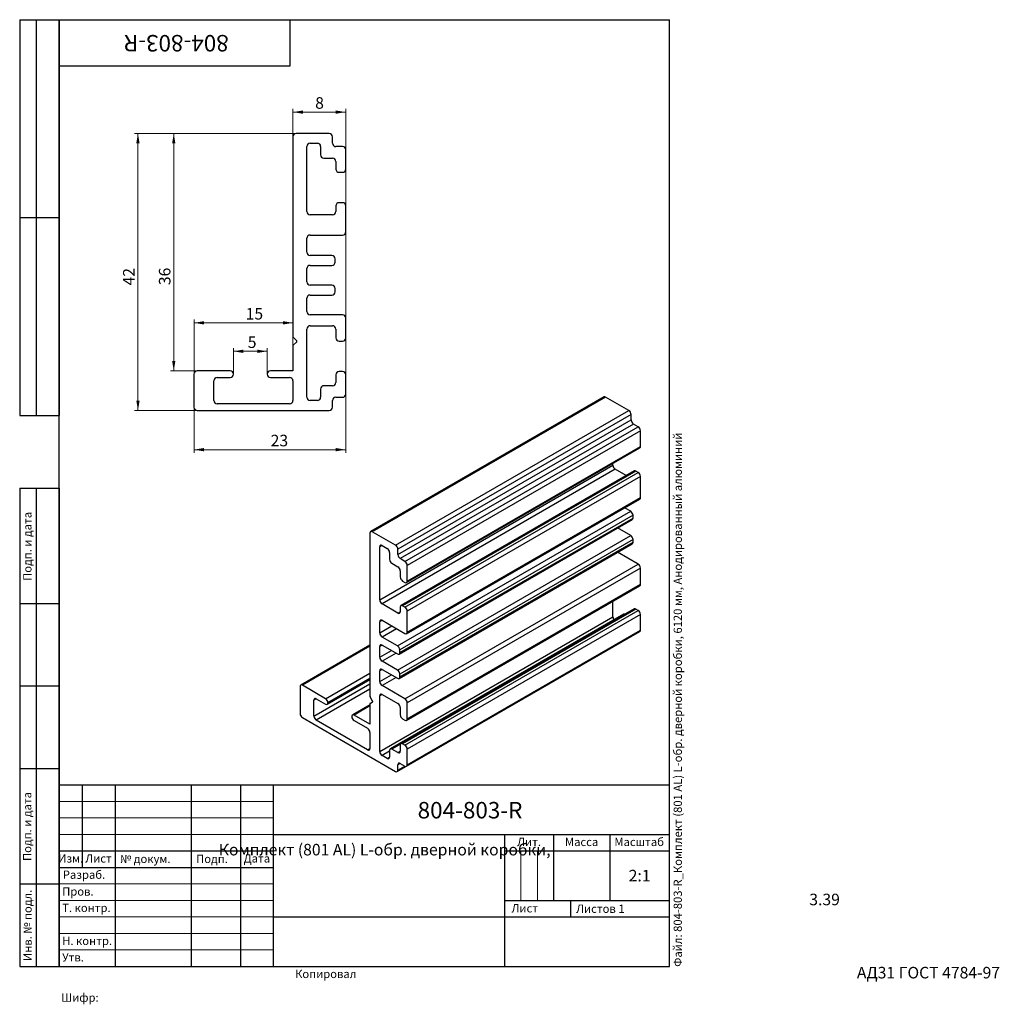
# Model space of a CAD drawing. Units: millimetres. Extents: x 4 to 153, y -3 to 146.
import ezdxf

# ---------------------------------------------------------------- set-up
doc = ezdxf.new("R2010")
doc.units = ezdxf.units.MM
doc.header["$LTSCALE"] = 0.5
doc.styles.add('SLDTEXTSTYLE0', font='TXT', dxfattribs={"width": 0.7, "bigfont": 'bigfont'})
doc.styles.add('SLDTEXTSTYLE1', font='TXT', dxfattribs={"width": 0.7})
doc.dimstyles.new('SLDDIMSTYLE0', dxfattribs={"dimtxt": 1.75, "dimasz": 1.5, "dimexe": 0, "dimexo": 0.0625, "dimgap": 0.4375, "dimtad": 2, "dimdec": 3, "dimrnd": 1e-09, "dimzin": 12, "dimdsep": 46, "dimtxsty": 'SLDTEXTSTYLE1', "dimsah": 1, "dimcen": 0.09, "dimadec": 0, "dimazin": 3, "dimtfac": 1, "dimtdec": 3, "dimtofl": 0, "dimtmove": 0, "dimatfit": 3, "dimfxl": 1, "dimfrac": 2, "dimtolj": 1, "dimtzin": 12, "dimarcsym": 0})
doc.dimstyles.new('SLDDIMSTYLE1', dxfattribs={"dimtxt": 1.75, "dimasz": 1.5, "dimexe": 0, "dimexo": 0.0625, "dimgap": 0.4375, "dimtad": 2, "dimdec": 0, "dimrnd": 1e-09, "dimzin": 12, "dimdsep": 46, "dimtxsty": 'SLDTEXTSTYLE1', "dimsah": 1, "dimcen": 0.09, "dimadec": 0, "dimazin": 3, "dimtfac": 1, "dimtdec": 3, "dimtofl": 0, "dimtmove": 0, "dimatfit": 3, "dimfxl": 1, "dimfrac": 2, "dimtolj": 1, "dimtzin": 12, "dimarcsym": 0})

# ---------------------------------------------------------------- blocks, each defined once
blk = doc.blocks.new('_D')
at = {"color": 7, "linetype": 'Continuous', "lineweight": 0}
for p, q in [((53.43, 123.36), (53.43, 80.32)), ((30.43, 87.26), (30.43, 80.32)), ((53.43, 80.82), (30.43, 80.82))]:
    blk.add_line(p, q, dxfattribs=at)
at = {"color": 7, "linetype": 'Continuous', "lineweight": 18}
for points in [[(30.43, 80.82), (31.93, 80.57), (31.93, 81.07)], [(53.43, 80.82), (51.93, 81.07), (51.93, 80.57)]]:
    blk.add_solid(points, dxfattribs=at)
at = {"color": 7, "linetype": 'Continuous', "lineweight": 18, "insert": (42.05, 83.08), "char_height": 1.75, "attachment_point": 1, "style": 'SLDTEXTSTYLE1'}
blk.add_mtext('23', dxfattribs=at)
blk = doc.blocks.new('_D_1')
at = {"color": 7, "linetype": 'Continuous', "lineweight": 0}
for p, q in [((45.93, 128.76), (26.86, 128.76)), ((27.36, 92.76), (27.36, 128.76)), ((30.93, 92.76), (26.86, 92.76))]:
    blk.add_line(p, q, dxfattribs=at)
at = {"color": 7, "linetype": 'Continuous', "lineweight": 18}
for points in [[(27.36, 128.76), (27.11, 127.26), (27.61, 127.26)], [(27.36, 92.76), (27.61, 94.26), (27.11, 94.26)]]:
    blk.add_solid(points, dxfattribs=at)
at = {"color": 7, "linetype": 'Continuous', "lineweight": 18, "insert": (25.11, 105.76), "char_height": 1.75, "attachment_point": 1, "rotation": 90, "style": 'SLDTEXTSTYLE1'}
blk.add_mtext('36', dxfattribs=at)
blk = doc.blocks.new('_D_2')
at = {"color": 7, "linetype": 'Continuous', "lineweight": 0}
for p, q in [((45.93, 128.76), (21.43, 128.76)), ((21.93, 86.76), (21.93, 128.76)), ((30.93, 86.76), (21.43, 86.76))]:
    blk.add_line(p, q, dxfattribs=at)
at = {"color": 7, "linetype": 'Continuous', "lineweight": 18}
for points in [[(21.93, 128.76), (21.68, 127.26), (22.18, 127.26)], [(21.93, 86.76), (22.18, 88.26), (21.68, 88.26)]]:
    blk.add_solid(points, dxfattribs=at)
at = {"color": 7, "linetype": 'Continuous', "lineweight": 18, "insert": (19.67, 105.71), "char_height": 1.75, "attachment_point": 1, "rotation": 90, "style": 'SLDTEXTSTYLE1'}
blk.add_mtext('42', dxfattribs=at)
blk = doc.blocks.new('_D_3')
at = {"color": 7, "linetype": 'Continuous', "lineweight": 0}
for p, q in [((36.43, 92.26), (36.43, 96.23)), ((36.43, 95.73), (41.53, 95.73)), ((41.53, 92.26), (41.53, 96.23))]:
    blk.add_line(p, q, dxfattribs=at)
at = {"color": 7, "linetype": 'Continuous', "lineweight": 18}
for points in [[(36.43, 95.73), (37.93, 95.48), (37.93, 95.98)], [(41.53, 95.73), (40.03, 95.98), (40.03, 95.48)]]:
    blk.add_solid(points, dxfattribs=at)
at = {"color": 7, "linetype": 'Continuous', "lineweight": 18, "insert": (38.58, 97.99), "char_height": 1.75, "attachment_point": 1, "style": 'SLDTEXTSTYLE1'}
blk.add_mtext('5', dxfattribs=at)
blk = doc.blocks.new('_D_4')
at = {"color": 7, "linetype": 'Continuous', "lineweight": 0}
for p, q in [((30.43, 92.26), (30.43, 100.55)), ((45.43, 100.05), (30.43, 100.05)), ((45.43, 96.58), (45.43, 100.55))]:
    blk.add_line(p, q, dxfattribs=at)
at = {"color": 7, "linetype": 'Continuous', "lineweight": 18}
for points in [[(30.43, 100.05), (31.93, 99.8), (31.93, 100.3)], [(45.43, 100.05), (43.93, 100.3), (43.93, 99.8)]]:
    blk.add_solid(points, dxfattribs=at)
at = {"color": 7, "linetype": 'Continuous', "lineweight": 18, "insert": (38.26, 102.3), "char_height": 1.75, "attachment_point": 1, "style": 'SLDTEXTSTYLE1'}
blk.add_mtext('15', dxfattribs=at)
blk = doc.blocks.new('_D_5')
at = {"color": 7, "linetype": 'Continuous', "lineweight": 0}
for p, q in [((45.43, 128.26), (45.43, 132.49)), ((53.43, 131.99), (45.43, 131.99)), ((53.43, 126.26), (53.43, 132.49))]:
    blk.add_line(p, q, dxfattribs=at)
at = {"color": 7, "linetype": 'Continuous', "lineweight": 18}
for points in [[(45.43, 131.99), (46.93, 131.74), (46.93, 132.24)], [(53.43, 131.99), (51.93, 132.24), (51.93, 131.74)]]:
    blk.add_solid(points, dxfattribs=at)
at = {"color": 7, "linetype": 'Continuous', "lineweight": 18, "insert": (48.8, 134.25), "char_height": 1.75, "attachment_point": 1, "style": 'SLDTEXTSTYLE1'}
blk.add_mtext('8', dxfattribs=at)

msp = doc.modelspace()

# ---------------------------------------------------------------- linework, layer by layer
at = {"color": 7, "linetype": 'Continuous', "lineweight": 25}
for p, q in [((4, 146), (10, 146)), ((4, 146), (4, 86)), ((6.5, 146), (6.5, 86)), ((10, 2.5), (10, 146)), ((10, 146), (102.5, 146)), ((10, 139), (10, 146)), ((10, 146), (45, 146)), ((10, 146), (10, 86)), ((45, 139), (45, 146)), ((102.5, 2.5), (102.5, 146)), ((10, 139), (45, 139)), ((50.9278, 128.7619), (45.9278, 128.7619)), ((45.4278, 128.2619), (45.4278, 97.9447)), ((48.0278, 127.2619), (49.1278, 127.2619)), ((51.4278, 127.2619), (51.4278, 128.2619)), ((47.5278, 116.9119), (47.5278, 126.7619)), ((49.6278, 126.7619), (49.6278, 125.5119)), ((52.9278, 126.7619), (51.9278, 126.7619)), ((53.4278, 123.3619), (53.4278, 126.2619)), ((50.1278, 125.0119), (51.4278, 125.0119)), ((51.9278, 124.5119), (51.9278, 123.3619)), ((52.4278, 122.8619), (52.9278, 122.8619)), ((52.9278, 118.2619), (52.4278, 118.2619)), ((51.9278, 117.7619), (51.9278, 116.9119)), ((53.4278, 113.8619), (53.4278, 117.7619)), ((4, 116), (10, 116)), ((51.4278, 116.4119), (48.0278, 116.4119)), ((47.5278, 110.7619), (47.5278, 112.8619)), ((48.0278, 113.3619), (52.9278, 113.3619)), ((51.3278, 110.2619), (48.0278, 110.2619)), ((51.8278, 109.2619), (51.8278, 109.7619)), ((47.5278, 106.2619), (47.5278, 108.2619)), ((48.0278, 108.7619), (51.3278, 108.7619)), ((51.3278, 105.7619), (48.0278, 105.7619)), ((51.8278, 104.7619), (51.8278, 105.2619)), ((47.5278, 101.7619), (47.5278, 103.7619)), ((48.0278, 104.2619), (51.3278, 104.2619)), ((52.9278, 101.2619), (48.0278, 101.2619)), ((53.4278, 97.7619), (53.4278, 100.7619)), ((47.5278, 88.7619), (47.5278, 99.1119)), ((48.0278, 99.6119), (51.4278, 99.6119)), ((51.9278, 99.1119), (51.9278, 97.7619)), ((45.9985, 97.3326), (45.4571, 97.874)), ((45.4571, 96.6497), (45.9985, 97.1912)), ((52.4278, 97.2619), (52.9278, 97.2619)), ((45.4278, 96.579), (45.4278, 92.7619)), ((35.9278, 92.7619), (30.9278, 92.7619)), ((45.4278, 92.7619), (42.0278, 92.7619)), ((52.9278, 92.6619), (52.4278, 92.6619)), ((30.4278, 92.2619), (30.4278, 87.2619)), ((33.4278, 88.2619), (33.4278, 91.2619)), ((33.9278, 91.7619), (35.9278, 91.7619)), ((42.0278, 91.7619), (44.9278, 91.7619)), ((45.4278, 91.2619), (45.4278, 88.2619)), ((51.9278, 92.1619), (51.9278, 91.0119)), ((53.4278, 89.2619), (53.4278, 92.1619)), ((49.6278, 90.0119), (49.6278, 88.7619)), ((51.4278, 90.5119), (50.1278, 90.5119)), ((49.1278, 88.2619), (48.0278, 88.2619)), ((51.4278, 87.2619), (51.4278, 88.2619)), ((51.9278, 88.7619), (52.9278, 88.7619)), ((92.5656, 88.8174), (57.2103, 68.4072)), ((92.8156, 88.7927), (57.4603, 68.3825)), ((96.3512, 86.7517), (92.8156, 88.7927)), ((30.9278, 86.7619), (50.9278, 86.7619)), ((44.9278, 87.7619), (33.9278, 87.7619)), ((60.9958, 66.3415), (96.3512, 86.7517)), ((4, 86), (10, 86)), ((96.7047, 86.1393), (61.3494, 65.7291)), ((61.3494, 64.9126), (96.7047, 85.3228)), ((96.7047, 85.3228), (96.7047, 86.1393)), ((97.0583, 84.7104), (61.7029, 64.3002)), ((62.41, 63.892), (97.7654, 84.3022)), ((98.1189, 83.6898), (62.7636, 63.2796)), ((97.7654, 84.3022), (97.0583, 84.7104)), ((98.1189, 81.3218), (98.1189, 83.6898)), ((62.66, 60.6827), (98.0154, 81.0929)), ((62.7636, 60.9116), (98.1189, 81.3218)), ((58.5917, 58.0534), (93.947, 78.4636)), ((94.3005, 77.8512), (58.9452, 57.441)), ((93.947, 78.4636), (93.947, 78.7443)), ((95.957, 76.8949), (94.3005, 77.8512)), ((97.1618, 77.5904), (61.8065, 57.1802)), ((97.4118, 77.5657), (62.0565, 57.1555)), ((62.41, 56.9514), (97.7654, 77.3616)), ((98.1189, 76.7492), (62.7636, 56.339)), ((97.7654, 77.3616), (97.4118, 77.5657)), ((98.1189, 73.5647), (98.1189, 76.7492)), ((4, 75), (10, 75)), ((4, 75), (4, 2.5)), ((6.5, 75), (6.5, 2.5)), ((10, 75), (10, 2.5)), ((62.66, 52.9256), (98.0154, 73.3358)), ((62.7636, 53.1545), (98.1189, 73.5647)), ((96.634, 71.4824), (95.7194, 72.0104)), ((61.2787, 51.0722), (96.634, 71.4824)), ((61.5286, 49.8226), (96.884, 70.2328)), ((96.9876, 70.87), (61.6322, 50.4598)), ((61.6322, 50.0515), (96.9876, 70.4617)), ((96.9876, 70.4617), (96.9876, 70.87)), ((96.634, 67.808), (94.6588, 68.9482)), ((57.1067, 68.1783), (57.1067, 43.4231)), ((60.9958, 66.3415), (57.4603, 68.3825)), ((61.2787, 47.3977), (96.634, 67.808)), ((96.9876, 67.1956), (61.6322, 46.7854)), ((96.9876, 66.7873), (96.9876, 67.1956)), ((58.9453, 66.3004), (58.5917, 66.0963)), ((58.5917, 58.0534), (58.5917, 66.0963)), ((58.9452, 66.3005), (59.723, 65.8514)), ((61.3494, 64.9126), (61.3494, 65.7291)), ((61.5286, 46.1482), (96.884, 66.5584)), ((61.6322, 46.3771), (96.9876, 66.7873)), ((60.0766, 65.2391), (60.0766, 64.2184)), ((62.41, 63.892), (61.7029, 64.3002)), ((97.7654, 63.4804), (94.6588, 65.2738)), ((60.4301, 63.606), (61.3494, 63.0753)), ((62.41, 43.0702), (97.7654, 63.4804)), ((62.7636, 60.9116), (62.7636, 63.2796)), ((98.1189, 62.868), (62.7636, 42.4578)), ((98.1189, 60.4184), (98.1189, 62.868)), ((61.7029, 62.463), (61.7029, 61.5239)), ((62.0565, 60.9116), (62.41, 60.7075)), ((62.66, 39.7793), (98.0154, 60.1895)), ((62.7636, 40.0082), (98.1189, 60.4184)), ((4, 57.5), (10, 57.5)), ((61.3494, 56.0531), (58.9452, 57.441)), ((61.7029, 56.9513), (61.7029, 56.2573)), ((62.41, 56.9514), (62.0565, 57.1555)), ((93.947, 55.4779), (93.947, 57.8409)), ((58.5917, 35.0677), (93.947, 55.4779)), ((95.5355, 55.8703), (60.1802, 35.4601)), ((61.3494, 56.0531), (61.7029, 56.2572)), ((97.1618, 56.687), (61.8065, 36.2768)), ((97.4118, 56.6622), (62.0565, 36.252)), ((62.41, 36.0479), (97.7654, 56.4581)), ((62.7636, 53.1545), (62.7636, 56.339)), ((98.1189, 55.8458), (62.7636, 35.4356)), ((97.7654, 56.4581), (97.4118, 56.6622)), ((98.1189, 53.4778), (98.1189, 55.8458)), ((58.9453, 54.9505), (58.5917, 54.7464)), ((58.5917, 53.0316), (58.5917, 54.7464)), ((58.5917, 53.0316), (60.4304, 54.0931)), ((58.9452, 54.9505), (62.41, 52.9503)), ((61.1376, 53.6849), (58.9452, 52.4193)), ((61.2787, 51.0722), (58.9452, 52.4193)), ((61.2458, 32.022), (96.6011, 52.4322)), ((62.66, 32.8387), (98.0154, 53.2489)), ((62.7636, 33.0676), (98.1189, 53.4778)), ((57.1067, 51.1981), (46.6037, 45.1348)), ((57.1067, 51.029), (46.8537, 45.1101)), ((58.9453, 51.1944), (58.5917, 50.9903)), ((58.5917, 49.3572), (58.5917, 50.9903)), ((58.9452, 51.1944), (61.2787, 49.8474)), ((58.5917, 49.3572), (60.3597, 50.3779)), ((61.0669, 49.9696), (58.9452, 48.7448)), ((61.6322, 50.0515), (61.6322, 50.4598)), ((61.2787, 47.3977), (58.9452, 48.7448)), ((50.3892, 43.0691), (57.1067, 46.947)), ((58.9453, 47.52), (58.5917, 47.3158)), ((58.5917, 45.6828), (58.5917, 47.3158)), ((58.5917, 45.6828), (60.3597, 46.7034)), ((58.9452, 47.52), (61.2787, 46.1729)), ((61.0669, 46.2952), (58.9452, 45.0704)), ((61.6322, 46.3771), (61.6322, 46.7854)), ((4, 45), (10, 45)), ((46.5001, 44.9059), (46.5001, 40.8232)), ((50.3892, 43.0691), (46.8537, 45.1101)), ((48.6214, 40.4151), (57.1067, 45.3136)), ((50.6392, 42.2278), (57.1067, 45.9614)), ((57.1067, 46.1305), (50.7428, 42.4567)), ((62.41, 43.0702), (58.9452, 45.0704)), ((57.1067, 44.4971), (48.975, 39.8028)), ((57.5103, 42.6903), (57.1274, 43.3534)), ((58.9453, 43.7231), (58.5917, 43.5189)), ((58.5917, 35.0677), (58.5917, 43.5189)), ((58.9452, 43.7231), (61.3494, 42.3352)), ((48.9751, 43.0689), (48.6214, 42.8648)), ((48.6214, 40.4151), (48.6214, 42.8648)), ((48.975, 43.0689), (50.3892, 42.2525)), ((57.1067, 42.136), (54.4526, 40.6038)), ((57.1067, 41.9669), (54.7026, 40.579)), ((57.1067, 42.308), (57.1067, 39.1911)), ((57.1274, 42.3538), (57.5103, 42.5749)), ((62.7636, 40.0082), (62.7636, 42.4578)), ((57.1067, 39.1911), (54.7026, 40.579)), ((61.7029, 41.7228), (61.7029, 40.6205)), ((46.8537, 40.2108), (60.9958, 32.0468)), ((56.7532, 35.3125), (48.975, 39.8028)), ((54.7026, 39.7625), (56.7532, 38.5787)), ((62.0565, 40.0081), (62.41, 39.804)), ((57.1067, 37.9663), (57.1067, 35.5167)), ((61.7281, 36.1846), (60.4301, 35.4353)), ((61.7029, 36.0479), (61.7029, 35.1088)), ((62.41, 36.0479), (62.0565, 36.252)), ((56.7532, 35.3125), (57.1067, 35.5166)), ((60.0766, 35.1085), (58.9452, 34.4554)), ((59.723, 34.0063), (58.9452, 34.4554)), ((60.0766, 35.2312), (60.0766, 34.2105)), ((61.3494, 34.9047), (60.4301, 35.4353)), ((61.3494, 34.9047), (61.7029, 35.1088)), ((62.7636, 33.0676), (62.7636, 35.4356)), ((59.723, 34.0063), (60.0766, 34.2104)), ((61.703, 33.2716), (61.3494, 33.0675)), ((61.3494, 32.2509), (61.3494, 33.0675)), ((61.3494, 32.2509), (62.4102, 32.8633)), ((61.7029, 33.2716), (62.41, 32.8634)), ((4, 32.5), (10, 32.5)), ((10, 2.5), (10, 30)), ((10, 30), (102.5, 30)), ((13.5, 17.5), (13.5, 30)), ((18.5, 30), (18.5, 2.5)), ((30, 30), (30, 2.5)), ((37.5, 30), (37.5, 2.5)), ((42.5, 2.5), (42.5, 30)), ((102.5, 2.5), (102.5, 30)), ((42.5, 22.5), (102.5, 22.5)), ((77.5, 22.5), (77.5, 2.5)), ((85, 12.5), (85, 22.5)), ((93.5, 12.5), (93.5, 22.5)), ((10, 20), (42.5, 20)), ((77.5, 20), (102.5, 20)), ((10, 17.5), (42.5, 17.5)), ((4, 15), (10, 15)), ((77.5, 12.5), (102.5, 12.5)), ((87.5, 12.5), (87.5, 10)), ((42.5, 10), (102.5, 10)), ((4, 2.5), (10, 2.5)), ((10, 2.5), (102.5, 2.5)), ((10, 2.5), (102.5, 2.5))]:
    msp.add_line(p, q, dxfattribs=at)
at = {"color": 7, "linetype": 'Continuous', "lineweight": 18}
for p, q in [((10, 27.5), (42.5, 27.5)), ((10, 25), (42.5, 25)), ((10, 22.5), (42.5, 22.5)), ((80, 20), (80, 12.5)), ((82.5, 20), (82.5, 12.5)), ((10, 15), (42.5, 15)), ((10, 12.5), (42.5, 12.5)), ((10, 10), (42.5, 10)), ((10, 7.5), (42.5, 7.5)), ((10, 5), (42.5, 5))]:
    msp.add_line(p, q, dxfattribs=at)
at = {"color": 7, "linetype": 'Continuous', "lineweight": 25, "flags": 128}
for points in [[(96.6011, 52.4322), (96.6012, 52.4322), (96.6086, 52.4368)], [(57.5103, 42.5749), (57.5191, 42.5821), (57.5256, 42.5925), (57.5296, 42.6055), (57.531, 42.6206), (57.5296, 42.6373), (57.5256, 42.655), (57.5191, 42.6729), (57.5103, 42.6903)]]:
    msp.add_lwpolyline(points, dxfattribs=at)
at = {"color": 7, "linetype": 'Continuous', "lineweight": 25}
for centre, radius, start, end in [((45.9278, 128.2619), 0.5, 90, 180), ((50.9278, 128.2619), 0.5, 0, 90), ((48.0278, 126.7619), 0.5, 90, 180), ((49.1278, 126.7619), 0.5, 0, 90), ((51.9278, 127.2619), 0.5, 180, 270), ((50.1278, 125.5119), 0.5, 180, 270), ((52.9278, 126.2619), 0.5, 0, 90), ((51.4278, 124.5119), 0.5, 0, 90), ((52.4278, 123.3619), 0.5, 180, 270), ((52.9278, 123.3619), 0.5, 270, 0), ((52.4278, 117.7619), 0.5, 90, 180), ((52.9278, 117.7619), 0.5, 0, 90), ((48.0278, 116.9119), 0.5, 180, 270), ((51.4278, 116.9119), 0.5, 270, 0), ((52.9278, 113.8619), 0.5, 270, 0), ((48.0278, 112.8619), 0.5, 90, 180), ((48.0278, 110.7619), 0.5, 180, 270), ((51.3278, 109.7619), 0.5, 0, 90), ((51.3278, 109.2619), 0.5, 270, 0), ((48.0278, 108.2619), 0.5, 90, 180), ((48.0278, 106.2619), 0.5, 180, 270), ((51.3278, 105.2619), 0.5, 0, 90), ((51.3278, 104.7619), 0.5, 270, 0), ((48.0278, 103.7619), 0.5, 90, 180), ((48.0278, 101.7619), 0.5, 180, 270), ((52.9278, 100.7619), 0.5, 0, 90), ((48.0278, 99.1119), 0.5, 90, 180), ((51.4278, 99.1119), 0.5, 0, 90), ((45.5278, 97.9447), 0.1, 180, 225), ((45.9278, 97.2619), 0.1, 315, 45), ((52.4278, 97.7619), 0.5, 180, 270), ((52.9278, 97.7619), 0.5, 270, 0), ((45.5278, 96.579), 0.1, 135, 180), ((30.9278, 92.2619), 0.5, 90, 180), ((35.9278, 92.2619), 0.5, 0, 90), ((42.0278, 92.2619), 0.5, 90, 180), ((52.4278, 92.1619), 0.5, 90, 180), ((52.9278, 92.1619), 0.5, 0, 90), ((33.9278, 91.2619), 0.5, 90, 180), ((35.9278, 92.2619), 0.5, 270, 0), ((42.0278, 92.2619), 0.5, 180, 270), ((44.9278, 91.2619), 0.5, 0, 90), ((50.1278, 90.0119), 0.5, 90, 180), ((51.4278, 91.0119), 0.5, 270, 0), ((33.9278, 88.2619), 0.5, 180, 270), ((44.9278, 88.2619), 0.5, 270, 0), ((48.0278, 88.7619), 0.5, 180, 270), ((49.1278, 88.7619), 0.5, 270, 0), ((51.9278, 88.2619), 0.5, 90, 180), ((52.9278, 89.2619), 0.5, 270, 0), ((92.6692, 88.5883), 0.2515, 54.382423, 114.307119), ((30.9278, 87.2619), 0.5, 180, 270), ((50.9278, 87.2619), 0.5, 270, 0), ((95.9371, 86.1044), 0.7684, 2.605478, 57.394522), ((97.4723, 85.3577), 0.7684, 182.605478, 237.394522), ((97.3513, 83.6549), 0.7684, 2.605478, 57.394522), ((97.8739, 81.2948), 0.2465, 305.013333, 6.298848), ((94.7146, 78.4985), 0.7684, 182.605478, 237.394522), ((97.2654, 77.3612), 0.2515, 54.382423, 114.307119), ((97.3513, 76.7143), 0.7684, 2.605478, 57.394522), ((97.8739, 73.5377), 0.2465, 305.013333, 6.298848), ((96.2199, 70.8351), 0.7684, 2.605478, 57.394522), ((96.7426, 70.4347), 0.2465, 305.013333, 6.298848), ((57.3223, 68.2133), 0.2184, 50.796715, 189.214037), ((96.2199, 67.1606), 0.7684, 2.605478, 57.394522), ((58.8072, 66.1312), 0.2184, 50.796715, 189.214037), ((59.309, 65.2041), 0.7684, 2.605478, 57.394522), ((60.5818, 65.6942), 0.7684, 2.605478, 57.394522), ((96.7426, 66.7603), 0.2465, 305.013333, 6.298848), ((60.8442, 64.2533), 0.7684, 182.605478, 237.394522), ((62.117, 64.9475), 0.7684, 182.605478, 237.394522), ((60.9353, 62.428), 0.7684, 2.605478, 57.394522), ((61.996, 63.2447), 0.7684, 2.605478, 57.394522), ((97.3513, 62.8331), 0.7684, 2.605478, 57.394522), ((62.4705, 61.5589), 0.7684, 182.605478, 237.394522), ((62.548, 60.8767), 0.2184, 230.796715, 9.214037), ((97.8739, 60.3914), 0.2465, 305.013333, 6.298848), ((59.3593, 58.0883), 0.7684, 182.605478, 237.394522), ((61.9185, 56.9863), 0.2184, 50.796715, 189.214037), ((61.996, 56.3041), 0.7684, 2.605478, 57.394522), ((61.4874, 56.2223), 0.2184, 230.796715, 9.214037), ((94.7112, 55.5132), 0.765, 182.641986, 217.722763), ((95.6359, 55.6576), 0.2352, 63.142856, 115.280447), ((97.2654, 56.4578), 0.2515, 54.382423, 114.307119), ((97.3513, 55.8108), 0.7684, 2.605478, 57.394522), ((58.8072, 54.7813), 0.2184, 50.796715, 189.214037), ((59.3593, 53.0666), 0.7684, 182.605478, 237.394522), ((62.548, 53.1195), 0.2184, 230.796715, 9.214037), ((97.8739, 53.4508), 0.2465, 305.013333, 6.298848), ((58.8072, 51.0252), 0.2184, 50.796715, 189.214037), ((60.8646, 50.4249), 0.7684, 2.605478, 57.394522), ((59.3593, 49.3921), 0.7684, 182.605478, 237.394522), ((61.4167, 50.0166), 0.2184, 230.796715, 9.214037), ((58.8072, 47.3508), 0.2184, 50.796715, 189.214037), ((60.8646, 46.7504), 0.7684, 2.605478, 57.394522), ((61.4167, 46.3421), 0.2184, 230.796715, 9.214037), ((46.7157, 44.9409), 0.2184, 50.796715, 189.214037), ((59.3593, 45.7177), 0.7684, 182.605478, 237.394522), ((57.2509, 43.4281), 0.1443, 181.956499, 211.143728), ((58.8072, 43.5539), 0.2184, 50.796715, 189.214037), ((48.837, 42.8997), 0.2184, 50.796715, 189.214037), ((49.9752, 42.4218), 0.7684, 2.605478, 57.394522), ((50.5272, 42.4217), 0.2184, 230.796715, 9.214037), ((57.1568, 42.3129), 0.0503, 125.698039, 185.620379), ((60.9353, 41.6879), 0.7684, 2.605478, 57.394522), ((61.996, 42.4229), 0.7684, 2.605478, 57.394522), ((47.2677, 40.8581), 0.7684, 182.605478, 237.394522), ((49.3891, 40.4501), 0.7684, 182.605478, 237.394522), ((54.5646, 40.4098), 0.2184, 50.796715, 189.214037), ((55.1166, 40.4098), 0.7684, 182.605478, 237.394522), ((62.4705, 40.6554), 0.7684, 182.605478, 237.394522), ((62.548, 39.9732), 0.2184, 230.796715, 9.214037), ((56.3391, 37.9314), 0.7684, 2.605478, 57.394522), ((61.9185, 36.0828), 0.2184, 50.796715, 189.214037), ((61.996, 35.4006), 0.7684, 2.605478, 57.394522), ((56.8912, 35.4817), 0.2184, 230.796715, 9.214037), ((59.3593, 35.1027), 0.7684, 182.605478, 237.394522), ((60.2921, 35.2661), 0.2184, 50.796715, 189.214037), ((61.4874, 35.0739), 0.2184, 230.796715, 9.214037), ((59.861, 34.1755), 0.2184, 230.796715, 9.214037), ((61.5649, 33.1024), 0.2184, 50.796715, 189.214037), ((62.548, 33.0326), 0.2184, 230.796715, 9.214037), ((61.1338, 32.216), 0.2184, 230.796715, 9.214037)]:
    msp.add_arc(centre, radius, start, end, dxfattribs=at)

# ---------------------------------------------------------------- texts
at = {"color": 7, "linetype": 'Continuous', "lineweight": 0}
for s, insert, char_height, attachment_point, rotation, style in [('804-803-R', (27.7534, 141.1808), 2.5, 2, 180, 'SLDTEXTSTYLE1'), ('Файл: 804-803-R_Комплект (801 AL) L-обр. дверной коробки, 6120 мм, Анодированный алюминий', (103.1495, 2.43), 1.25, 1, 90, 'SLDTEXTSTYLE0'), ('Подп. и дата', (4.5428, 66.1594), 1.25, 2, 90, 'SLDTEXTSTYLE0'), ('Подп. и дата', (4.5165, 23.6966), 1.25, 2, 90, 'SLDTEXTSTYLE0'), ('Инв. № подл.', (4.5601, 8.7061), 1.25, 2, 90, 'SLDTEXTSTYLE0')]:
    msp.add_mtext(s, dxfattribs=dict(at, insert=insert, char_height=char_height, attachment_point=attachment_point, rotation=rotation, style=style))
for s, insert, char_height, attachment_point, style in [('804-803-R', (72.2782, 27.4187), 2.5, 2, 'SLDTEXTSTYLE1'), ('Комплект (801 AL) L-обр. дверной коробки,', (59.3384, 21.064), 1.75, 2, 'SLDTEXTSTYLE0'), ('Лит.', (81.2287, 21.9835), 1.25, 2, 'SLDTEXTSTYLE0'), ('Масса', (89.1935, 21.9835), 1.25, 2, 'SLDTEXTSTYLE0'), ('Масштаб', (97.9251, 21.9835), 1.25, 2, 'SLDTEXTSTYLE0'), ('Изм.', (11.7246, 19.4835), 1.25, 2, 'SLDTEXTSTYLE0'), ('Лист', (15.9555, 19.4835), 1.25, 2, 'SLDTEXTSTYLE0'), ('Подп.', (30.7552, 19.4129), 1.25, 1, 'SLDTEXTSTYLE0'), ('Дата', (39.959, 19.4835), 1.25, 2, 'SLDTEXTSTYLE0'), ('№ докум.', (19.2176, 19.4129), 1.25, 1, 'SLDTEXTSTYLE0'), ('Разраб.', (10.5345, 17.016), 1.25, 1, 'SLDTEXTSTYLE0'), ('2:1', (97.9892, 17.1273), 1.75, 2, 'SLDTEXTSTYLE1'), ('Пров.', (10.4452, 14.4708), 1.25, 1, 'SLDTEXTSTYLE0'), ('3.39', (126.0329, 13.5092), 1.75, 2, 'SLDTEXTSTYLE1'), ('Т. контр.', (10.4452, 11.9835), 1.25, 1, 'SLDTEXTSTYLE0'), ('Лист', (78.5675, 11.9245), 1.25, 1, 'SLDTEXTSTYLE0'), ('Листов 1', (88.3584, 11.8555), 1.25, 1, 'SLDTEXTSTYLE0'), ('Н. контр.', (10.4452, 6.9835), 1.25, 1, 'SLDTEXTSTYLE0'), ('Утв.', (10.4452, 4.4835), 1.25, 1, 'SLDTEXTSTYLE0'), ('Копировал', (55.0504, 1.9746), 1.25, 3, 'SLDTEXTSTYLE0'), ('АД31 ГОСТ 4784-97', (141.7846, 2.4204), 1.75, 2, 'SLDTEXTSTYLE0'), ('Шифр:', (10.3139, -1.6152), 1.25, 1, 'SLDTEXTSTYLE0')]:
    msp.add_mtext(s, dxfattribs=dict(at, insert=insert, char_height=char_height, attachment_point=attachment_point, style=style))

# ---------------------------------------------------------------- dimensions: what is measured, and where the dimension line sits
at = {"color": 7, "linetype": 'Continuous', "lineweight": 18}
for base, p1, p2, dimstyle, picture, middle in [((45.4278, 131.9933), (53.4278, 126.2619), (45.4278, 128.2619), 'SLDDIMSTYLE0', '_D_5', (49.2744, 131.9933)), ((30.4278, 80.8222), (53.4278, 123.3619), (30.4278, 87.2619), 'SLDDIMSTYLE0', '_D', (42.9486, 80.8222)), ((30.4278, 100.0468), (45.4278, 96.579), (30.4278, 92.2619), 'SLDDIMSTYLE0', '_D_4', (39.0011, 100.0468)), ((41.5278, 95.7327), (36.4278, 92.2619), (41.5278, 92.2619), 'SLDDIMSTYLE1', '_D_3', (39.0011, 95.7327))]:
    dim = msp.add_linear_dim(base=base, p1=p1, p2=p2, dimstyle=dimstyle, dxfattribs=at)
    dim.commit()
    dim.dimension.update_dxf_attribs({"geometry": picture, "text_midpoint": middle, "dimtype": 160})
for base, p1, picture, middle in [((21.9278, 128.7619), (30.9278, 86.7619), '_D_2', (21.9278, 106.6613)), ((27.3629, 128.7619), (30.9278, 92.7619), '_D_1', (27.3629, 106.6613))]:
    dim = msp.add_linear_dim(base=base, p1=p1, p2=(45.9278, 128.7619), angle=90, dimstyle='SLDDIMSTYLE0', dxfattribs=at)
    dim.commit()
    dim.dimension.update_dxf_attribs({"geometry": picture, "text_midpoint": middle, "dimtype": 160})

doc.saveas('drawing.dxf')
